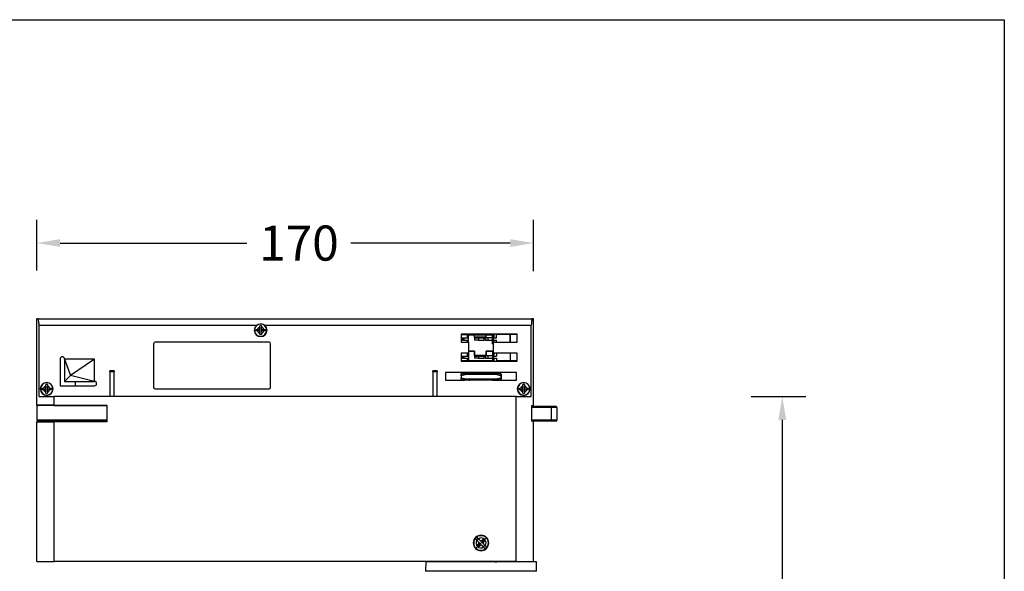
# Model space of a CAD drawing. Units: inches. Extents: x 810 to 2054, y 241 to 816.
# Drawn here: x 1052 to 1389, y 628 to 816 of the extents above; entities that cross this region are included whole.
import ezdxf

# ---------------------------------------------------------------- set-up
doc = ezdxf.new("R2010")
doc.units = ezdxf.units.IN
doc.header["$MEASUREMENT"] = 0
doc.layers.add('1', color=7, linetype='Continuous')
doc.dimstyles.new('GB-12', dxfattribs={"dimtxt": 12, "dimasz": 8, "dimexe": 8, "dimexo": 10, "dimgap": 5, "dimtad": 0, "dimtih": 1, "dimtoh": 1, "dimdec": 0, "dimzin": 0, "dimdsep": 46, "dimtxsty": 'Standard', "dimcen": 2.5, "dimadec": 0, "dimazin": 0, "dimtfac": 1, "dimtdec": 0, "dimtofl": 0, "dimtmove": 0, "dimatfit": 3, "dimfxl": 1, "dimtolj": 1, "dimtzin": 0, "dimarcsym": 0})

# ---------------------------------------------------------------- blocks, each defined once
blk = doc.blocks.new('*D2')
at = {"color": 0, "lineweight": -2}
for p, q in [((1057.49, 730.44), (1057.49, 747.87)), ((1227.49, 730.24), (1227.49, 747.87)), ((1065.49, 739.87), (1129.4, 739.87)), ((1219.49, 739.87), (1164.99, 739.87))]:
    blk.add_line(p, q, dxfattribs=at)
at = {"color": 0}
for points in [[(1065.49, 741.21), (1065.49, 738.54), (1057.49, 739.87)], [(1219.49, 738.54), (1219.49, 741.21), (1227.49, 739.87)]]:
    blk.add_solid(points, dxfattribs=at)
at = {"layer": 'Defpoints', "color": 0}
for p in [(1227.49, 739.87), (1057.49, 720.44), (1227.49, 720.24)]:
    blk.add_point(p, dxfattribs=at)
at = {"color": 0, "insert": (1147.19, 739.87), "char_height": 12, "attachment_point": 5}
blk.add_mtext('\\A1;170', dxfattribs=at)
blk = doc.blocks.new('*D9')
at = {"color": 0, "lineweight": -2}
for p, q in [((1301.88, 687.35), (1320.56, 687.35)), ((1312.56, 679.35), (1312.56, 565.59)), ((1312.56, 456.46), (1312.56, 543.19)), ((1301.88, 448.46), (1320.56, 448.46))]:
    blk.add_line(p, q, dxfattribs=at)
at = {"color": 0}
for points in [[(1313.89, 679.35), (1311.23, 679.35), (1312.56, 687.35)], [(1311.23, 456.46), (1313.89, 456.46), (1312.56, 448.46)]]:
    blk.add_solid(points, dxfattribs=at)
at = {"layer": 'Defpoints', "color": 0}
for p in [(1291.88, 687.35), (1312.56, 687.35), (1291.88, 448.46)]:
    blk.add_point(p, dxfattribs=at)
at = {"color": 0, "insert": (1312.56, 554.39), "char_height": 12, "attachment_point": 5}
blk.add_mtext('Max\\A1;239', dxfattribs=at)

msp = doc.modelspace()

# ---------------------------------------------------------------- linework, layer by layer
at = {"color": 3}
msp.add_line((952.37, 816.31), (1347.69, 816.31), dxfattribs=at)
at = {"color": 7, "linetype": 'Continuous', "lineweight": 25}
for p, q in [((1057.49, 684.45), (1057.49, 713.95)), ((1058.1, 713.95), (1057.49, 713.95)), ((1058.1, 713.95), (1226.89, 713.95)), ((1058.32, 687.35), (1058.32, 711.81)), ((1058.32, 711.81), (1132.77, 711.81)), ((1133.84, 710.3), (1133.84, 711.12)), ((1134.34, 710.3), (1134.34, 711.12)), ((1135.42, 711.81), (1226.67, 711.81)), ((1226.67, 687.35), (1226.67, 711.81)), ((1227.49, 713.95), (1226.89, 713.95)), ((1227.49, 684.25), (1227.49, 713.95)), ((1227.49, 684.45), (1227.49, 713.95)), ((1131.99, 710.05), (1132.59, 710.05)), ((1133.84, 710.3), (1133.02, 710.3)), ((1133.84, 709.8), (1133.02, 709.8)), ((1133.84, 709.8), (1133.84, 710.3)), ((1133.84, 708.98), (1133.84, 709.8)), ((1135.16, 710.3), (1134.34, 710.3)), ((1134.34, 709.8), (1134.34, 710.3)), ((1134.34, 708.98), (1134.34, 709.8)), ((1135.16, 709.8), (1134.34, 709.8)), ((1136.19, 710.05), (1135.59, 710.05)), ((1202.69, 708.65), (1202.69, 705.95)), ((1221.89, 708.65), (1202.69, 708.65)), ((1204.89, 708.47), (1202.69, 708.47)), ((1203, 707.4), (1203, 706.7)), ((1203, 707.4), (1203.02, 707.4)), ((1203.02, 707.4), (1203.02, 706.7)), ((1203.02, 707.4), (1203.41, 707.4)), ((1203.41, 707.4), (1203.41, 706.7)), ((1203.41, 707.4), (1203.66, 707.4)), ((1203.66, 707.4), (1203.66, 706.7)), ((1203.66, 707.4), (1205.15, 707.4)), ((1204.89, 707.4), (1204.89, 708.47)), ((1205.15, 705.95), (1205.15, 708.5)), ((1205.15, 708.5), (1207.26, 708.5)), ((1205.24, 708.65), (1205.24, 708.5)), ((1207.2, 707.4), (1207.2, 706.7)), ((1207.2, 707.4), (1208.65, 707.4)), ((1207.26, 707.4), (1207.26, 708.5)), ((1207.26, 708.5), (1211.26, 708.5)), ((1207.26, 707.7), (1207.26, 708.5)), ((1211.26, 707.7), (1207.26, 707.7)), ((1207.31, 707.7), (1207.31, 707.4)), ((1208.65, 707.4), (1208.65, 706.7)), ((1208.65, 707.4), (1210.45, 707.4)), ((1210.45, 707.4), (1210.45, 706.7)), ((1210.45, 707.4), (1210.97, 707.4)), ((1210.68, 707.53), (1210.58, 707.81)), ((1210.71, 707.49), (1210.63, 707.73)), ((1210.8, 707.46), (1210.73, 707.7)), ((1210.97, 707.4), (1210.97, 706.7)), ((1210.97, 707.4), (1211.18, 707.4)), ((1211.18, 706.7), (1211.18, 707.6)), ((1211.18, 707.6), (1211.98, 707.6)), ((1211.26, 708.5), (1213.45, 708.5)), ((1211.26, 707.6), (1211.26, 708.5)), ((1211.26, 707.7), (1211.26, 708.5)), ((1211.98, 706.7), (1211.98, 707.6)), ((1211.98, 707.6), (1213.45, 707.6)), ((1213.45, 707.6), (1213.45, 708.5)), ((1213.62, 708.5), (1213.45, 708.5)), ((1213.45, 706.7), (1213.45, 707.6)), ((1213.54, 708.65), (1213.54, 708.5)), ((1213.54, 708.5), (1213.61, 708.5)), ((1213.61, 708.5), (1213.61, 708.65)), ((1213.62, 708.5), (1213.62, 708.65)), ((1213.67, 708.65), (1213.67, 706.7)), ((1213.67, 707.7), (1213.67, 708.65)), ((1213.83, 707.7), (1213.67, 707.7)), ((1213.67, 707.7), (1213.67, 707.7)), ((1213.67, 707.4), (1214.81, 707.4)), ((1213.74, 708.65), (1213.74, 708.5)), ((1213.74, 708.5), (1213.83, 708.5)), ((1213.83, 708.5), (1213.83, 707.4)), ((1213.83, 708.5), (1213.83, 708.5)), ((1213.83, 707.4), (1213.83, 708.5)), ((1213.83, 707.7), (1213.83, 708.5)), ((1214.79, 707.4), (1214.79, 708.58)), ((1219.41, 708.58), (1214.79, 708.58)), ((1216.29, 708.65), (1216.29, 708.58)), ((1217.49, 708.65), (1217.49, 708.58)), ((1219.49, 708.58), (1219.41, 708.58)), ((1219.49, 708.58), (1219.49, 705.95)), ((1221.89, 708.58), (1219.49, 708.58)), ((1221.49, 708.58), (1221.49, 708.65)), ((1221.89, 705.95), (1221.89, 708.65)), ((1097.49, 705.45), (1097.49, 690.45)), ((1136.99, 705.95), (1097.99, 705.95)), ((1137.49, 690.45), (1137.49, 705.45)), ((1202.69, 705.95), (1205.19, 705.95)), ((1203.02, 706.7), (1203, 706.7)), ((1203.02, 706.7), (1203.41, 706.7)), ((1203.66, 706.7), (1203.41, 706.7)), ((1203.66, 706.7), (1205.15, 706.7)), ((1204.89, 705.95), (1204.89, 706.7)), ((1205.19, 705.95), (1205.19, 702.2)), ((1208.65, 706.7), (1207.2, 706.7)), ((1208.65, 706.7), (1210.45, 706.7)), ((1210.97, 706.7), (1210.45, 706.7)), ((1210.97, 706.7), (1211.16, 706.7)), ((1211.04, 706.7), (1211.26, 706.7)), ((1211.18, 706.7), (1211.98, 706.7)), ((1211.98, 706.7), (1213.45, 706.7)), ((1213.45, 705.35), (1213.45, 706.7)), ((1213.45, 705.35), (1213.79, 705.35)), ((1213.77, 706.7), (1213.67, 706.7)), ((1213.77, 706.7), (1214.81, 706.7)), ((1213.79, 705.95), (1221.89, 705.95)), ((1213.79, 702.2), (1213.79, 705.95)), ((1213.83, 705.95), (1213.83, 706.7)), ((1214.79, 705.95), (1214.79, 706.7)), ((1205.19, 702.2), (1202.69, 702.2)), ((1202.69, 702.2), (1202.69, 699.5)), ((1203, 701.15), (1203, 700.45)), ((1203, 701.15), (1203.02, 701.15)), ((1203.02, 701.15), (1203.02, 700.45)), ((1203.02, 701.15), (1203.41, 701.15)), ((1203.41, 701.15), (1203.41, 700.45)), ((1203.41, 701.15), (1203.66, 701.15)), ((1203.66, 701.15), (1203.66, 700.45)), ((1203.66, 701.15), (1205.15, 701.15)), ((1204.89, 701.15), (1204.89, 702.2)), ((1207.26, 702.85), (1205.15, 702.85)), ((1205.15, 702.2), (1205.15, 699.55)), ((1205.19, 702.85), (1207.26, 702.85)), ((1207.2, 701.15), (1207.2, 700.45)), ((1207.2, 701.15), (1208.65, 701.15)), ((1207.26, 702.85), (1207.26, 701.15)), ((1207.26, 701.45), (1207.26, 702.85)), ((1211.26, 701.45), (1207.26, 701.45)), ((1207.31, 701.45), (1207.31, 701.15)), ((1208.04, 701.5), (1207.95, 701.25)), ((1208.65, 701.15), (1208.65, 700.45)), ((1208.65, 701.15), (1210.45, 701.15)), ((1210.45, 701.15), (1210.45, 700.45)), ((1210.45, 701.15), (1210.97, 701.15)), ((1210.68, 701.28), (1210.58, 701.56)), ((1210.8, 701.21), (1210.73, 701.45)), ((1210.97, 701.15), (1210.97, 700.45)), ((1210.97, 701.15), (1211.18, 701.15)), ((1211.18, 700.45), (1211.18, 701.35)), ((1211.18, 701.35), (1211.98, 701.35)), ((1213.45, 702.85), (1211.26, 702.85)), ((1211.26, 702.85), (1211.26, 701.35)), ((1211.26, 702.85), (1213.79, 702.85)), ((1211.26, 701.45), (1211.26, 702.85)), ((1211.98, 700.45), (1211.98, 701.35)), ((1211.98, 701.35), (1213.45, 701.35)), ((1213.45, 702.85), (1213.45, 701.35)), ((1213.45, 701.35), (1213.45, 700.45)), ((1213.67, 702.85), (1213.67, 700.45)), ((1213.67, 701.45), (1213.67, 702.85)), ((1213.83, 701.45), (1213.67, 701.45)), ((1213.67, 701.45), (1213.67, 701.45)), ((1213.67, 701.15), (1214.81, 701.15)), ((1221.89, 702.2), (1213.79, 702.2)), ((1213.83, 702.2), (1213.83, 701.15)), ((1213.83, 702.2), (1213.83, 701.15)), ((1213.83, 701.45), (1213.83, 702.2)), ((1214.79, 702.2), (1214.79, 701.15)), ((1219.49, 702.2), (1219.49, 699.68)), ((1221.89, 699.5), (1221.89, 702.2)), ((1065.49, 700.2), (1065.49, 691.05)), ((1066.99, 700.2), (1066.99, 692.55)), ((1066.99, 700.2), (1068.99, 694.55)), ((1077.24, 700.2), (1066.99, 700.2)), ((1077.24, 700.2), (1068.99, 694.55)), ((1077.24, 692.55), (1077.24, 700.2)), ((1204.89, 699.53), (1202.69, 699.53)), ((1202.69, 699.5), (1221.89, 699.5)), ((1203.02, 700.45), (1203, 700.45)), ((1203.02, 700.45), (1203.41, 700.45)), ((1203.66, 700.45), (1203.41, 700.45)), ((1203.66, 700.45), (1205.15, 700.45)), ((1204.89, 699.53), (1204.89, 700.45)), ((1213.45, 699.55), (1205.15, 699.55)), ((1208.65, 700.45), (1207.2, 700.45)), ((1208.65, 700.45), (1210.45, 700.45)), ((1210.97, 700.45), (1210.45, 700.45)), ((1210.97, 700.45), (1211.16, 700.45)), ((1211.18, 700.45), (1211.98, 700.45)), ((1211.98, 700.45), (1213.45, 700.45)), ((1213.45, 700.45), (1213.45, 699.55)), ((1213.45, 699.55), (1213.54, 699.55)), ((1213.54, 699.55), (1213.54, 699.5)), ((1213.77, 700.45), (1213.67, 700.45)), ((1213.74, 699.55), (1213.83, 699.55)), ((1213.74, 699.55), (1213.74, 699.5)), ((1213.77, 700.45), (1214.81, 700.45)), ((1213.83, 700.45), (1213.83, 699.55)), ((1214.79, 700.45), (1214.79, 699.68)), ((1214.79, 699.68), (1219.41, 699.68)), ((1216.29, 699.68), (1216.29, 699.5)), ((1217.49, 699.68), (1217.49, 699.5)), ((1219.41, 699.68), (1219.49, 699.68)), ((1219.49, 699.68), (1221.89, 699.68)), ((1221.49, 699.5), (1221.49, 699.68)), ((1066.99, 692.55), (1068.99, 694.55)), ((1077.24, 692.55), (1068.99, 694.55)), ((1083.99, 696.15), (1082.49, 696.15)), ((1082.49, 695.8), (1082.49, 696.15)), ((1083.99, 695.8), (1082.49, 695.8)), ((1082.49, 695.8), (1082.49, 687.35)), ((1083.99, 696.15), (1083.99, 695.8)), ((1083.99, 687.35), (1083.99, 695.8)), ((1194.49, 696.15), (1192.99, 696.15)), ((1192.99, 695.8), (1192.99, 696.15)), ((1194.49, 695.8), (1192.99, 695.8)), ((1192.99, 695.8), (1192.99, 687.35)), ((1194.49, 696.15), (1194.49, 695.8)), ((1194.49, 687.35), (1194.49, 695.8)), ((1221.59, 695.55), (1197.39, 695.55)), ((1197.39, 695.55), (1197.39, 692.95)), ((1202.64, 694.5), (1202.64, 694.85)), ((1202.64, 694.5), (1202.64, 693.81)), ((1204.45, 694.85), (1202.73, 694.5)), ((1202.73, 694.5), (1202.73, 693.81)), ((1204.48, 695.04), (1202.79, 694.69)), ((1202.79, 694.69), (1202.79, 695.04)), ((1203.09, 695.34), (1205.54, 695.34)), ((1203.14, 695.35), (1205.6, 695.35)), ((1214.53, 694.85), (1204.45, 694.85)), ((1204.69, 695.55), (1204.69, 695.35)), ((1204.89, 695.55), (1204.89, 695.35)), ((1213.39, 695.35), (1215.84, 695.35)), ((1213.44, 695.34), (1215.9, 695.34)), ((1214.09, 695.55), (1214.09, 695.35)), ((1214.29, 695.55), (1214.29, 695.35)), ((1216.2, 694.69), (1214.5, 695.04)), ((1216.26, 694.5), (1214.53, 694.85)), ((1216.2, 695.04), (1216.2, 694.69)), ((1216.26, 694.5), (1216.26, 693.81)), ((1216.34, 694.85), (1216.34, 694.5)), ((1216.34, 694.5), (1216.34, 693.81)), ((1221.59, 692.95), (1221.59, 695.55)), ((1060.64, 690.2), (1060.64, 691.02)), ((1061.14, 690.2), (1061.14, 691.02)), ((1065.49, 691.05), (1077.24, 691.05)), ((1066.99, 692.55), (1077.24, 692.55)), ((1070.64, 692.55), (1070.64, 691.05)), ((1197.39, 692.95), (1203.89, 692.95)), ((1202.64, 693.45), (1202.64, 693.81)), ((1202.73, 693.81), (1204.45, 693.45)), ((1202.79, 693.26), (1202.79, 693.62)), ((1202.79, 693.62), (1204.48, 693.26)), ((1205.54, 692.96), (1203.09, 692.96)), ((1205.6, 692.95), (1203.89, 692.95)), ((1204.45, 693.45), (1214.53, 693.45)), ((1213.39, 692.95), (1205.6, 692.95)), ((1215.1, 692.95), (1213.39, 692.95)), ((1213.39, 692.95), (1221.59, 692.95)), ((1215.9, 692.96), (1213.44, 692.96)), ((1214.5, 693.26), (1216.2, 693.62)), ((1214.53, 693.45), (1216.26, 693.81)), ((1216.2, 693.62), (1216.2, 693.26)), ((1216.34, 693.81), (1216.34, 693.45)), ((1223.84, 690.2), (1223.84, 691.02)), ((1224.34, 690.2), (1224.34, 691.02)), ((1058.32, 687.35), (1063.49, 687.35)), ((1058.79, 689.95), (1059.39, 689.95)), ((1060.64, 690.2), (1059.82, 690.2)), ((1060.64, 689.7), (1059.82, 689.7)), ((1060.64, 689.7), (1060.64, 690.2)), ((1060.64, 688.88), (1060.64, 689.7)), ((1061.96, 690.2), (1061.14, 690.2)), ((1061.14, 689.7), (1061.14, 690.2)), ((1061.96, 689.7), (1061.14, 689.7)), ((1061.14, 688.88), (1061.14, 689.7)), ((1062.99, 689.95), (1062.39, 689.95)), ((1063.49, 684.45), (1063.49, 687.35)), ((1221.49, 687.35), (1063.49, 687.35)), ((1097.99, 689.95), (1136.99, 689.95)), ((1221.49, 630.95), (1221.49, 687.35)), ((1221.49, 687.35), (1226.67, 687.35)), ((1221.99, 689.95), (1222.59, 689.95)), ((1223.84, 690.2), (1223.02, 690.2)), ((1223.84, 689.7), (1223.02, 689.7)), ((1223.84, 689.7), (1223.84, 690.2)), ((1223.84, 688.88), (1223.84, 689.7)), ((1225.16, 690.2), (1224.34, 690.2)), ((1224.34, 689.7), (1224.34, 690.2)), ((1224.34, 688.88), (1224.34, 689.7)), ((1225.16, 689.7), (1224.34, 689.7)), ((1226.19, 689.95), (1225.59, 689.95)), ((1063.49, 684.45), (1057.49, 684.45)), ((1057.49, 684.25), (1057.49, 679.25)), ((1057.49, 684.25), (1057.99, 684.25)), ((1063.59, 684.25), (1057.99, 684.25)), ((1063.49, 684.45), (1081.49, 684.45)), ((1063.59, 684.25), (1072.82, 684.25)), ((1072.88, 684.25), (1078.17, 684.25)), ((1078.17, 684.25), (1081.49, 684.25)), ((1081.49, 684.45), (1081.49, 678.75)), ((1226.89, 684.25), (1227.49, 684.25)), ((1226.89, 678.95), (1226.89, 684.25)), ((1233.46, 683.95), (1226.89, 683.95)), ((1233.46, 683.65), (1233.46, 683.95)), ((1235.16, 683.95), (1233.46, 683.95)), ((1235.46, 683.65), (1233.46, 683.65)), ((1233.46, 683.65), (1233.46, 679.25)), ((1235.46, 683.65), (1235.46, 679.25)), ((1081.49, 679.25), (1057.49, 679.25)), ((1057.49, 678.75), (1063.49, 678.75)), ((1057.49, 630.95), (1057.49, 678.75)), ((1057.69, 678.95), (1063.59, 678.95)), ((1060.86, 678.95), (1060.98, 679.25)), ((1081.49, 678.75), (1063.49, 678.75)), ((1063.49, 630.95), (1063.49, 678.75)), ((1081.49, 678.95), (1063.59, 678.95)), ((1066.33, 678.95), (1066.2, 679.25)), ((1073.94, 679.25), (1073.94, 678.95)), ((1074.45, 678.95), (1074.45, 679.25)), ((1076.53, 678.95), (1076.53, 679.25)), ((1077.04, 678.95), (1077.04, 679.25)), ((1226.89, 678.95), (1226.95, 678.95)), ((1233.46, 678.95), (1226.95, 678.95)), ((1227.49, 630.95), (1227.49, 678.95)), ((1227.49, 630.95), (1227.49, 678.75)), ((1233.46, 678.95), (1233.46, 679.25)), ((1235.46, 679.25), (1233.46, 679.25)), ((1235.16, 678.95), (1233.46, 678.95)), ((1208.14, 638.07), (1207.53, 638.68)), ((1208.67, 638.6), (1208.06, 639.21)), ((1208.14, 638.07), (1208.08, 638.11)), ((1208.08, 638.11), (1208.61, 637.58)), ((1208.18, 638.04), (1208.08, 638.11)), ((1208.77, 637.46), (1208.18, 638.04)), ((1208.2, 636.44), (1208.77, 636.98)), ((1208.41, 636.17), (1209.49, 637.25)), ((1208.77, 636.98), (1208.58, 636.9)), ((1208.77, 637.46), (1208.61, 637.58)), ((1208.7, 638.57), (1209.28, 637.97)), ((1209.28, 637.97), (1209.17, 638.13)), ((1210.58, 638.34), (1209.49, 637.25)), ((1209.77, 637.98), (1210.31, 638.55)), ((1209.77, 637.98), (1209.84, 638.16)), ((1210.21, 637.04), (1210.37, 636.93)), ((1210.21, 637.04), (1210.81, 636.46)), ((1210.79, 638.07), (1210.22, 637.53)), ((1210.22, 637.53), (1210.4, 637.6)), ((1210.31, 638.55), (1210.37, 638.68)), ((1210.58, 638.34), (1210.31, 638.55)), ((1210.91, 636.39), (1210.37, 636.93)), ((1210.79, 638.07), (1210.58, 638.34)), ((1210.79, 638.07), (1210.92, 638.13)), ((1208.2, 636.44), (1208.07, 636.38)), ((1208.2, 636.44), (1208.41, 636.17)), ((1208.41, 636.17), (1208.68, 635.96)), ((1208.68, 635.96), (1208.62, 635.83)), ((1209.22, 636.53), (1208.68, 635.96)), ((1209.22, 636.53), (1209.14, 636.34)), ((1209.7, 636.53), (1209.82, 636.37)), ((1210.28, 635.94), (1209.7, 636.53)), ((1210.92, 635.29), (1210.31, 635.9)), ((1210.81, 636.46), (1210.91, 636.39)), ((1211.45, 635.82), (1210.84, 636.43)), ((1210.84, 636.43), (1210.91, 636.39)), ((1057.49, 630.95), (1063.49, 630.95)), ((1221.49, 630.95), (1063.49, 630.95)), ((1190.55, 630.75), (1190.5, 627.56)), ((1228.43, 630.75), (1190.55, 630.75)), ((1201.09, 630.95), (1201.09, 630.75)), ((1209.49, 630.95), (1211.04, 630.75)), ((1217.89, 630.95), (1217.89, 630.75)), ((1221.49, 630.95), (1227.49, 630.95)), ((1228.49, 627.56), (1228.43, 630.75))]:
    msp.add_line(p, q, dxfattribs=at)
at = {"color": 8, "linetype": 'Continuous', "lineweight": 25}
for p, q in [((1219.41, 705.95), (1219.41, 708.58)), ((1219.41, 702.2), (1219.41, 699.68)), ((1233.46, 683.65), (1226.89, 683.65)), ((1233.46, 679.25), (1226.89, 679.25)), ((1210.71, 638.47), (1211.26, 639.02)), ((1208.28, 636.04), (1207.73, 635.48)), ((1228.49, 627.56), (1190.5, 627.56))]:
    msp.add_line(p, q, dxfattribs=at)
at = {"color": 3}
msp.add_lwpolyline([(809.88, 816.31), (1388.51, 816.31), (1388.51, 349.93), (809.59, 349.93)], close=True, dxfattribs=at)
at = {"color": 7, "linetype": 'Continuous', "lineweight": 25, "flags": 128}
for points in [[(1202.64, 694.5), (1202.64, 694.5), (1202.65, 694.5), (1202.66, 694.5), (1202.67, 694.5), (1202.68, 694.5), (1202.69, 694.5), (1202.71, 694.5), (1202.73, 694.5)], [(1205.6, 695.35), (1206.55, 695.35), (1207.52, 695.35), (1208.5, 695.35), (1209.49, 695.35), (1210.49, 695.35), (1211.47, 695.35), (1212.44, 695.35), (1213.39, 695.35)], [(1216.34, 693.81), (1216.34, 693.81), (1216.34, 693.81), (1216.33, 693.81), (1216.32, 693.81), (1216.31, 693.81), (1216.3, 693.81), (1216.28, 693.81), (1216.26, 693.81)]]:
    msp.add_lwpolyline(points, dxfattribs=at)
at = {"color": 7, "linetype": 'Continuous', "lineweight": 25}
for centre, radius, start, end in [((1134.09, 710.05), 2.2, 127.0651, 180), ((1134.09, 710.05), 2.1, 360, 180), ((1134.09, 710.05), 1.1, 103.1366, 166.8634), ((1134.09, 710.05), 1.5, 80.4059, 99.5941), ((1134.09, 710.05), 1.1, 13.1366, 76.8634), ((1134.09, 710.05), 2.2, 360, 52.9349), ((1134.09, 710.05), 2.2, 180, 360), ((1134.09, 710.05), 2.1, 180, 360), ((1134.09, 710.05), 1.5, 170.4059, 180), ((1134.09, 710.05), 1.5, 180, 189.5941), ((1134.09, 710.05), 1.1, 193.1366, 256.8634), ((1134.09, 710.05), 1.5, 260.4059, 279.5941), ((1134.09, 710.05), 1.1, 283.1366, 346.8634), ((1134.09, 710.05), 1.5, 360, 9.5941), ((1134.09, 710.05), 1.5, 350.4059, 360), ((1097.99, 705.45), 0.5, 90, 180), ((1136.99, 705.45), 0.5, 0, 90), ((1066.24, 700.2), 0.75, 360, 180), ((1202.84, 694.85), 0.198, 106.1681, 179.7846), ((1202.84, 694.5), 0.198, 106.1675, 179.7835), ((1203.14, 695.19), 0.16, 90.0569, 110.9518), ((1205.6, 695.19), 0.16, 90.0569, 110.9518), ((1213.38, 695.19), 0.16, 69.0482, 89.9431), ((1215.84, 695.19), 0.16, 69.0482, 89.9431), ((1216.15, 694.85), 0.198, 0.2154, 73.8319), ((1216.15, 694.5), 0.198, 0.2154, 73.8319), ((1216.29, 761.64), 67.15, 269.9767, 270.0474), ((1060.89, 689.95), 2.2, 0, 180), ((1060.89, 689.95), 2.1, 360, 180), ((1060.89, 689.95), 1.1, 103.1366, 166.8634), ((1060.89, 689.95), 1.5, 80.4059, 99.5941), ((1060.89, 689.95), 1.1, 13.1366, 76.8634), ((1077.24, 691.8), 0.75, 270, 90), ((1202.84, 693.81), 0.198, 180.2154, 253.8319), ((1202.7, 627.93), 65.88, 89.9763, 90.0483), ((1202.84, 693.45), 0.198, 180.2154, 253.8319), ((1203.14, 693.11), 0.16, 249.0482, 269.9431), ((1205.6, 693.11), 0.16, 249.0482, 269.9431), ((1213.38, 693.11), 0.16, 270.0569, 290.9518), ((1215.84, 693.11), 0.16, 270.0569, 290.9518), ((1216.15, 693.81), 0.198, 286.1675, 359.7835), ((1216.15, 693.45), 0.198, 286.1681, 359.7846), ((1216.14, 693.81), 0.2, 315, 0), ((1224.09, 689.95), 2.2, 0, 180), ((1224.09, 689.95), 2.1, 0, 180), ((1224.09, 689.95), 1.1, 103.1366, 166.8634), ((1224.09, 689.95), 1.5, 80.4059, 99.5941), ((1224.09, 689.95), 1.1, 13.1366, 76.8634), ((1060.89, 689.95), 2.2, 180, 0), ((1060.89, 689.95), 2.1, 180, 360), ((1060.89, 689.95), 1.5, 170.4059, 180), ((1060.89, 689.95), 1.5, 180, 189.5941), ((1060.89, 689.95), 1.1, 193.1366, 256.8634), ((1060.89, 689.95), 1.5, 260.4059, 279.5941), ((1060.89, 689.95), 1.1, 283.1366, 346.8634), ((1060.89, 689.95), 1.5, 360, 9.5941), ((1060.89, 689.95), 1.5, 350.4059, 360), ((1097.99, 690.45), 0.5, 180, 270), ((1136.99, 690.45), 0.5, 270, 360), ((1224.09, 689.95), 2.2, 180, 0), ((1224.09, 689.95), 2.1, 180, 0), ((1224.09, 689.95), 1.5, 170.4059, 180), ((1224.09, 689.95), 1.5, 180, 189.5941), ((1224.09, 689.95), 1.1, 193.1366, 256.8634), ((1224.09, 689.95), 1.5, 260.4059, 279.5941), ((1224.09, 689.95), 1.1, 283.1366, 346.8634), ((1224.09, 689.95), 1.5, 0, 9.5941), ((1224.09, 689.95), 1.5, 350.4059, 0), ((1057.69, 684.45), 0.2, 180, 270), ((1235.16, 683.65), 0.3, 0, 90), ((1057.69, 678.75), 0.2, 90, 180), ((1235.16, 679.25), 0.3, 270, 360), ((1209.49, 637.25), 2.65, 360, 180), ((1209.49, 637.25), 2.65, 180, 360), ((1209.49, 637.25), 2.5, 45, 225), ((1209.49, 637.25), 2.42, 126.1004, 143.8996), ((1209.49, 637.25), 1.72, 148.307, 225), ((1354.59, 782.4), 205.64, 224.5432, 224.7749), ((1303.07, 543.63), 132.77, 135.3699, 135.6865), ((1209.49, 637.25), 1.72, 45, 121.693), ((1064.34, 492.15), 205.64, 45.2251, 45.4568), ((1303.12, 543.68), 132.77, 134.3135, 134.6301), ((1064.39, 492.1), 205.64, 44.5432, 44.7749), ((1115.92, 730.88), 132.77, 315.3699, 315.6865), ((1209.49, 637.25), 1.72, 328.307, 45), ((1209.49, 637.25), 2.5, 315, 45), ((1209.49, 637.25), 2.5, 225, 315), ((1209.49, 637.25), 1.72, 225, 301.693), ((1115.87, 730.83), 132.77, 314.3135, 314.6301), ((1354.64, 782.35), 205.64, 225.2251, 225.4568), ((1209.49, 637.25), 2.42, 306.1004, 323.8996)]:
    msp.add_arc(centre, radius, start, end, dxfattribs=at)
for points, knots in [([(1058.32, 711.81), (1058.28, 712.21), (1058.2, 712.92), (1058.13, 713.64), (1058.1, 713.95)], [0, 0, 0, 0, 0.559999, 1, 1, 1, 1]), ([(1132.77, 711.81), (1133.01, 711.95), (1133.45, 712.23), (1134.21, 712.28), (1134.88, 712.16), (1135.23, 711.93), (1135.42, 711.81)], [0, 0, 0, 0, 0.294915, 0.55459, 0.762628, 1, 1, 1, 1]), ([(1133.84, 711.12), (1133.84, 711.19), (1133.84, 711.33), (1133.84, 711.47), (1133.84, 711.53)], [0, 0, 0, 0, 0.5000182, 1, 1, 1, 1]), ([(1134.34, 711.53), (1134.34, 711.47), (1134.34, 711.33), (1134.34, 711.19), (1134.34, 711.12)], [0, 0, 0, 0, 0.499982, 1, 1, 1, 1]), ([(1226.89, 713.95), (1226.85, 713.55), (1226.78, 712.84), (1226.7, 712.12), (1226.67, 711.81)], [0, 0, 0, 0, 0.559999, 1, 1, 1, 1]), ([(1132.61, 710.3), (1132.68, 710.3), (1132.81, 710.3), (1132.95, 710.3), (1133.02, 710.3)], [0, 0, 0, 0, 0.499982, 1, 1, 1, 1]), ([(1133.02, 709.8), (1132.95, 709.8), (1132.81, 709.8), (1132.68, 709.8), (1132.61, 709.8)], [0, 0, 0, 0, 0.5000182, 1, 1, 1, 1]), ([(1133.84, 708.57), (1133.84, 708.64), (1133.84, 708.77), (1133.84, 708.91), (1133.84, 708.98)], [0, 0, 0, 0, 0.499982, 1, 1, 1, 1]), ([(1134.34, 708.98), (1134.34, 708.91), (1134.34, 708.77), (1134.34, 708.64), (1134.34, 708.57)], [0, 0, 0, 0, 0.500018, 1, 1, 1, 1]), ([(1135.16, 710.3), (1135.23, 710.3), (1135.37, 710.3), (1135.51, 710.3), (1135.57, 710.3)], [0, 0, 0, 0, 0.500018, 1, 1, 1, 1]), ([(1135.57, 709.8), (1135.51, 709.8), (1135.37, 709.8), (1135.23, 709.8), (1135.16, 709.8)], [0, 0, 0, 0, 0.499982, 1, 1, 1, 1]), ([(1208.04, 707.76), (1208, 707.68), (1207.95, 707.56), (1207.94, 707.44), (1207.94, 707.4)], [0, 0, 0, 0, 0.729975, 1, 1, 1, 1]), ([(1208.41, 707.81), (1208.38, 707.77), (1208.3, 707.66), (1208.25, 707.52), (1208.24, 707.41), (1208.24, 707.4)], [0, 0, 0, 0, 0.3176099, 0.9198482, 1, 1, 1, 1]), ([(1208.45, 707.7), (1208.42, 707.67), (1208.36, 707.58), (1208.35, 707.47), (1208.34, 707.4)], [0, 0, 0, 0, 0.358415, 1, 1, 1, 1]), ([(1208.49, 707.7), (1208.47, 707.68), (1208.42, 707.59), (1208.4, 707.48), (1208.38, 707.4)], [0, 0, 0, 0, 0.2839863, 1, 1, 1, 1]), ([(1209.83, 708.5), (1209.83, 708.51), (1209.72, 708.56), (1209.48, 708.6), (1209.14, 708.6), (1208.91, 708.56), (1208.8, 708.5), (1208.8, 708.5)], [0, 0, 0, 0, 0.017097, 0.342357, 0.667514, 0.992728, 1, 1, 1, 1]), ([(1210.39, 707.45), (1210.37, 707.54), (1210.35, 707.63), (1210.3, 707.7), (1210.3, 707.7)], [0, 0, 0, 0, 0.997271, 1, 1, 1, 1]), ([(1208.41, 701.56), (1208.38, 701.52), (1208.3, 701.41), (1208.25, 701.27), (1208.24, 701.16), (1208.24, 701.15)], [0, 0, 0, 0, 0.31761, 0.919848, 1, 1, 1, 1]), ([(1208.45, 701.45), (1208.42, 701.42), (1208.36, 701.33), (1208.35, 701.22), (1208.34, 701.15)], [0, 0, 0, 0, 0.3584153, 1, 1, 1, 1]), ([(1208.49, 701.45), (1208.47, 701.43), (1208.42, 701.34), (1208.4, 701.23), (1208.38, 701.15)], [0, 0, 0, 0, 0.283986, 1, 1, 1, 1]), ([(1210.39, 701.2), (1210.37, 701.29), (1210.35, 701.38), (1210.3, 701.45), (1210.3, 701.45)], [0, 0, 0, 0, 0.997271, 1, 1, 1, 1]), ([(1202.64, 694.85), (1202.65, 694.93), (1202.66, 695.05), (1202.77, 695.2), (1202.88, 695.28), (1202.94, 695.31), (1202.98, 695.33), (1203.01, 695.33), (1203.03, 695.34), (1203.07, 695.35), (1203.11, 695.35), (1203.13, 695.35), (1203.14, 695.35)], [0, 0, 0, 0, 0.50048, 0.750326, 0.843741, 0.874947, 0.890581, 0.906209, 0.921841, 0.937482, 0.968714, 1, 1, 1, 1]), ([(1202.73, 694.5), (1202.72, 694.52), (1202.72, 694.56), (1202.73, 694.62), (1202.75, 694.66), (1202.78, 694.68), (1202.79, 694.69)], [0, 0, 0, 0, 0.25, 0.5, 0.75, 1, 1, 1, 1]), ([(1202.79, 695.04), (1202.79, 695.09), (1202.8, 695.15), (1202.86, 695.24), (1202.91, 695.29), (1202.96, 695.31), (1202.97, 695.32), (1202.99, 695.33), (1203, 695.33), (1203.01, 695.33), (1203.03, 695.34), (1203.04, 695.34), (1203.07, 695.34), (1203.08, 695.34), (1203.09, 695.34)], [0, 0, 0, 0, 0.500359, 0.75045, 0.875065, 0.890695, 0.90629, 0.914099, 0.921901, 0.929705, 0.937517, 0.953116, 0.968746, 1, 1, 1, 1]), ([(1204.45, 694.85), (1204.45, 694.87), (1204.44, 694.92), (1204.45, 694.97), (1204.46, 695.02), (1204.48, 695.03), (1204.48, 695.04)], [0, 0, 0, 0, 0.243161, 0.5, 0.756838, 1, 1, 1, 1]), ([(1205.54, 695.34), (1205.55, 695.34), (1205.56, 695.34), (1205.56, 695.34), (1205.56, 695.34), (1205.55, 695.33), (1205.54, 695.32), (1205.5, 695.31), (1205.34, 695.25), (1204.98, 695.16), (1204.67, 695.09), (1204.48, 695.04)], [0, 0, 0, 0, 0.031257, 0.046909, 0.062549, 0.078182, 0.093825, 0.125032, 0.187495, 0.499398, 1, 1, 1, 1]), ([(1205.6, 695.35), (1205.61, 695.35), (1205.61, 695.35), (1205.6, 695.34), (1205.57, 695.32), (1205.51, 695.29), (1205.42, 695.25), (1205.35, 695.22), (1205.31, 695.2)], [0, 0, 0, 0, 0.181055, 0.271962, 0.362876, 0.544034, 0.725879, 1, 1, 1, 1]), ([(1213.68, 695.2), (1213.64, 695.22), (1213.57, 695.25), (1213.48, 695.29), (1213.42, 695.32), (1213.39, 695.34), (1213.37, 695.35), (1213.38, 695.35), (1213.39, 695.35)], [0, 0, 0, 0, 0.27415, 0.455975, 0.637127, 0.728039, 0.818945, 1, 1, 1, 1]), ([(1214.5, 695.04), (1214.31, 695.09), (1214.03, 695.15), (1213.7, 695.24), (1213.55, 695.29), (1213.49, 695.31), (1213.45, 695.32), (1213.43, 695.33), (1213.43, 695.34), (1213.42, 695.34), (1213.43, 695.34), (1213.44, 695.34), (1213.44, 695.34)], [0, 0, 0, 0, 0.5001575, 0.7501114, 0.8126756, 0.875078, 0.9062584, 0.921887, 0.9375063, 0.9531316, 0.968769, 1, 1, 1, 1]), ([(1214.53, 694.85), (1214.54, 694.87), (1214.54, 694.92), (1214.54, 694.97), (1214.53, 695.02), (1214.51, 695.03), (1214.5, 695.04)], [0, 0, 0, 0, 0.243161, 0.5, 0.756839, 1, 1, 1, 1]), ([(1215.84, 695.35), (1215.86, 695.35), (1215.88, 695.35), (1215.92, 695.35), (1215.95, 695.34), (1215.98, 695.33), (1216.01, 695.33), (1216.04, 695.31), (1216.08, 695.29), (1216.12, 695.27), (1216.22, 695.19), (1216.32, 695.05), (1216.33, 694.93), (1216.34, 694.85)], [0, 0, 0, 0, 0.031273, 0.062494, 0.078134, 0.093772, 0.10941, 0.125049, 0.156248, 0.187512, 0.250017, 0.499749, 1, 1, 1, 1]), ([(1215.9, 695.34), (1215.91, 695.34), (1215.92, 695.34), (1215.94, 695.34), (1215.96, 695.34), (1215.97, 695.33), (1215.99, 695.33), (1216, 695.33), (1216.01, 695.32), (1216.03, 695.31), (1216.08, 695.29), (1216.13, 695.24), (1216.19, 695.15), (1216.2, 695.09), (1216.2, 695.04)], [0, 0, 0, 0, 0.031252, 0.046882, 0.062487, 0.07031, 0.078134, 0.085956, 0.093778, 0.109383, 0.125014, 0.249619, 0.499687, 1, 1, 1, 1]), ([(1216.2, 694.69), (1216.21, 694.68), (1216.23, 694.66), (1216.25, 694.62), (1216.26, 694.56), (1216.26, 694.52), (1216.26, 694.5)], [0, 0, 0, 0, 0.25, 0.5, 0.75, 1, 1, 1, 1]), ([(1060.64, 691.02), (1060.64, 691.09), (1060.64, 691.23), (1060.64, 691.37), (1060.64, 691.43)], [0, 0, 0, 0, 0.500018, 1, 1, 1, 1]), ([(1061.14, 691.43), (1061.14, 691.37), (1061.14, 691.23), (1061.14, 691.09), (1061.14, 691.02)], [0, 0, 0, 0, 0.4999818, 1, 1, 1, 1]), ([(1203.14, 692.95), (1203.13, 692.95), (1203.11, 692.95), (1203.07, 692.96), (1203.03, 692.96), (1203.01, 692.97), (1202.98, 692.98), (1202.94, 692.99), (1202.91, 693.01), (1202.86, 693.04), (1202.77, 693.11), (1202.66, 693.26), (1202.65, 693.38), (1202.64, 693.45)], [0, 0, 0, 0, 0.031272, 0.062493, 0.078134, 0.093771, 0.109409, 0.125048, 0.156247, 0.187511, 0.250016, 0.499749, 1, 1, 1, 1]), ([(1202.79, 693.62), (1202.78, 693.63), (1202.75, 693.64), (1202.73, 693.69), (1202.72, 693.74), (1202.72, 693.79), (1202.73, 693.81)], [0, 0, 0, 0, 0.25, 0.5, 0.75, 1, 1, 1, 1]), ([(1203.09, 692.96), (1203.08, 692.96), (1203.07, 692.96), (1203.04, 692.97), (1203.03, 692.97), (1203.01, 692.97), (1203, 692.98), (1202.99, 692.98), (1202.97, 692.99), (1202.96, 692.99), (1202.91, 693.02), (1202.86, 693.06), (1202.8, 693.16), (1202.79, 693.22), (1202.79, 693.26)], [0, 0, 0, 0, 0.0312518, 0.0468822, 0.0624865, 0.0703092, 0.0781327, 0.0859553, 0.0937776, 0.1093823, 0.1250127, 0.2496184, 0.4996868, 1, 1, 1, 1]), ([(1204.45, 693.45), (1204.45, 693.43), (1204.44, 693.39), (1204.45, 693.33), (1204.46, 693.29), (1204.48, 693.27), (1204.48, 693.26)], [0, 0, 0, 0, 0.243161, 0.5, 0.756839, 1, 1, 1, 1]), ([(1204.48, 693.26), (1204.67, 693.22), (1204.96, 693.15), (1205.28, 693.06), (1205.43, 693.02), (1205.5, 693), (1205.54, 692.98), (1205.55, 692.98), (1205.56, 692.97), (1205.56, 692.97), (1205.56, 692.96), (1205.55, 692.96), (1205.54, 692.96)], [0, 0, 0, 0, 0.500166, 0.750126, 0.812692, 0.875097, 0.906272, 0.921895, 0.937508, 0.953131, 0.968768, 1, 1, 1, 1]), ([(1205.31, 693.11), (1205.35, 693.09), (1205.42, 693.06), (1205.51, 693.02), (1205.57, 692.99), (1205.6, 692.97), (1205.61, 692.96), (1205.61, 692.95), (1205.6, 692.95)], [0, 0, 0, 0, 0.274142, 0.455985, 0.637132, 0.728034, 0.818935, 1, 1, 1, 1]), ([(1213.39, 692.95), (1213.38, 692.95), (1213.37, 692.96), (1213.39, 692.97), (1213.42, 692.99), (1213.48, 693.02), (1213.57, 693.06), (1213.64, 693.09), (1213.68, 693.11)], [0, 0, 0, 0, 0.181066, 0.271968, 0.362876, 0.544032, 0.725874, 1, 1, 1, 1]), ([(1213.44, 692.96), (1213.44, 692.96), (1213.43, 692.96), (1213.42, 692.97), (1213.43, 692.97), (1213.43, 692.98), (1213.45, 692.98), (1213.49, 693), (1213.65, 693.05), (1214.01, 693.15), (1214.31, 693.22), (1214.5, 693.26)], [0, 0, 0, 0, 0.0312614, 0.0469141, 0.0625514, 0.0781822, 0.0938235, 0.1250307, 0.1874935, 0.4993981, 1, 1, 1, 1]), ([(1214.53, 693.45), (1214.54, 693.43), (1214.54, 693.39), (1214.54, 693.33), (1214.53, 693.29), (1214.51, 693.27), (1214.5, 693.26)], [0, 0, 0, 0, 0.243161, 0.5, 0.756838, 1, 1, 1, 1]), ([(1216.34, 693.45), (1216.33, 693.38), (1216.32, 693.26), (1216.21, 693.11), (1216.11, 693.02), (1216.04, 692.99), (1216.01, 692.98), (1215.98, 692.97), (1215.95, 692.96), (1215.92, 692.96), (1215.88, 692.95), (1215.86, 692.95), (1215.84, 692.95)], [0, 0, 0, 0, 0.500444, 0.750275, 0.843693, 0.874909, 0.890553, 0.906194, 0.921835, 0.937481, 0.968715, 1, 1, 1, 1]), ([(1216.2, 693.26), (1216.2, 693.22), (1216.19, 693.16), (1216.13, 693.06), (1216.08, 693.02), (1216.03, 692.99), (1216.01, 692.99), (1216, 692.98), (1215.99, 692.98), (1215.97, 692.97), (1215.96, 692.97), (1215.94, 692.97), (1215.92, 692.96), (1215.91, 692.96), (1215.9, 692.96)], [0, 0, 0, 0, 0.500313, 0.750382, 0.874992, 0.890626, 0.906232, 0.914053, 0.921872, 0.929692, 0.937513, 0.953117, 0.968748, 1, 1, 1, 1]), ([(1216.26, 693.81), (1216.26, 693.79), (1216.26, 693.74), (1216.25, 693.69), (1216.23, 693.64), (1216.21, 693.63), (1216.2, 693.62)], [0, 0, 0, 0, 0.25, 0.5, 0.75, 1, 1, 1, 1]), ([(1223.84, 691.02), (1223.84, 691.09), (1223.84, 691.23), (1223.84, 691.37), (1223.84, 691.43)], [0, 0, 0, 0, 0.5000182, 1, 1, 1, 1]), ([(1224.34, 691.43), (1224.34, 691.37), (1224.34, 691.23), (1224.34, 691.09), (1224.34, 691.02)], [0, 0, 0, 0, 0.499982, 1, 1, 1, 1]), ([(1059.41, 690.2), (1059.48, 690.2), (1059.61, 690.2), (1059.75, 690.2), (1059.82, 690.2)], [0, 0, 0, 0, 0.499982, 1, 1, 1, 1]), ([(1059.82, 689.7), (1059.75, 689.7), (1059.61, 689.7), (1059.48, 689.7), (1059.41, 689.7)], [0, 0, 0, 0, 0.500018, 1, 1, 1, 1]), ([(1060.64, 688.47), (1060.64, 688.54), (1060.64, 688.67), (1060.64, 688.81), (1060.64, 688.88)], [0, 0, 0, 0, 0.499982, 1, 1, 1, 1]), ([(1061.14, 688.88), (1061.14, 688.81), (1061.14, 688.67), (1061.14, 688.54), (1061.14, 688.47)], [0, 0, 0, 0, 0.500018, 1, 1, 1, 1]), ([(1061.96, 690.2), (1062.03, 690.2), (1062.17, 690.2), (1062.31, 690.2), (1062.37, 690.2)], [0, 0, 0, 0, 0.500018, 1, 1, 1, 1]), ([(1062.37, 689.7), (1062.31, 689.7), (1062.17, 689.7), (1062.03, 689.7), (1061.96, 689.7)], [0, 0, 0, 0, 0.499982, 1, 1, 1, 1]), ([(1222.61, 690.2), (1222.68, 690.2), (1222.81, 690.2), (1222.95, 690.2), (1223.02, 690.2)], [0, 0, 0, 0, 0.499982, 1, 1, 1, 1]), ([(1223.02, 689.7), (1222.95, 689.7), (1222.81, 689.7), (1222.68, 689.7), (1222.61, 689.7)], [0, 0, 0, 0, 0.500018, 1, 1, 1, 1]), ([(1223.84, 688.47), (1223.84, 688.54), (1223.84, 688.67), (1223.84, 688.81), (1223.84, 688.88)], [0, 0, 0, 0, 0.499982, 1, 1, 1, 1]), ([(1224.34, 688.88), (1224.34, 688.81), (1224.34, 688.67), (1224.34, 688.54), (1224.34, 688.47)], [0, 0, 0, 0, 0.500018, 1, 1, 1, 1]), ([(1225.16, 690.2), (1225.23, 690.2), (1225.37, 690.2), (1225.51, 690.2), (1225.57, 690.2)], [0, 0, 0, 0, 0.500018, 1, 1, 1, 1]), ([(1225.57, 689.7), (1225.51, 689.7), (1225.37, 689.7), (1225.23, 689.7), (1225.16, 689.7)], [0, 0, 0, 0, 0.499982, 1, 1, 1, 1]), ([(1063.49, 684.45), (1063.49, 684.44), (1063.49, 684.41), (1063.5, 684.37), (1063.51, 684.34), (1063.53, 684.3), (1063.56, 684.26), (1063.58, 684.26), (1063.59, 684.25)], [0, 0, 0, 0, 0.126646, 0.251847, 0.376672, 0.501687, 0.751463, 1, 1, 1, 1]), ([(1063.49, 678.75), (1063.49, 678.77), (1063.49, 678.79), (1063.5, 678.83), (1063.51, 678.87), (1063.53, 678.91), (1063.56, 678.94), (1063.58, 678.95), (1063.59, 678.95)], [0, 0, 0, 0, 0.126646, 0.251847, 0.376673, 0.501689, 0.75146, 1, 1, 1, 1]), ([(1207.53, 638.68), (1207.56, 638.65), (1207.61, 638.6), (1207.72, 638.47), (1207.87, 638.32), (1207.97, 638.21), (1208.03, 638.16)], [0, 0, 0, 0, 0.249946, 0.499912, 0.749928, 1, 1, 1, 1]), ([(1208.59, 638.72), (1208.53, 638.77), (1208.42, 638.88), (1208.27, 639.02), (1208.15, 639.14), (1208.09, 639.19), (1208.06, 639.21)], [0, 0, 0, 0, 0.250074, 0.50009, 0.750055, 1, 1, 1, 1]), ([(1208.14, 638.07), (1208.22, 638.18), (1208.36, 638.39), (1208.57, 638.53), (1208.67, 638.6)], [0, 0, 0, 0, 0.499999, 1, 1, 1, 1]), ([(1208.7, 638.57), (1208.6, 638.5), (1208.39, 638.35), (1208.25, 638.14), (1208.18, 638.04)], [0, 0, 0, 0, 0.5, 1, 1, 1, 1]), ([(1208.58, 636.9), (1208.62, 636.95), (1208.7, 637.05), (1208.73, 637.23), (1208.71, 637.41), (1208.65, 637.51), (1208.61, 637.57)], [0, 0, 0, 0, 0.250049, 0.500068, 0.750053, 1, 1, 1, 1]), ([(1208.61, 637.57), (1208.62, 637.56), (1208.62, 637.56), (1208.62, 637.57), (1208.62, 637.57), (1208.61, 637.58), (1208.61, 637.58), (1208.61, 637.58), (1208.61, 637.58)], [0, 0, 0, 0, 0.500273, 0.875201, 0.968563, 0.98426, 0.991956, 1, 1, 1, 1]), ([(1208.77, 637.46), (1208.8, 637.43), (1208.84, 637.38), (1208.88, 637.29), (1208.88, 637.22), (1208.87, 637.15), (1208.84, 637.06), (1208.8, 637.01), (1208.77, 636.98)], [0, 0, 0, 0, 0.249609, 0.374798, 0.499878, 0.624976, 0.750229, 1, 1, 1, 1]), ([(1209.17, 638.13), (1209.17, 638.13), (1209.17, 638.13), (1209.17, 638.13), (1209.17, 638.13), (1209.17, 638.13), (1209.18, 638.13), (1209.18, 638.13), (1209.18, 638.13), (1209.18, 638.13), (1209.18, 638.13)], [0, 0, 0, 0, 0.008093, 0.015773, 0.031446, 0.062636, 0.125092, 0.250054, 0.500023, 1, 1, 1, 1]), ([(1209.18, 638.13), (1209.23, 638.1), (1209.33, 638.03), (1209.52, 638.01), (1209.7, 638.05), (1209.8, 638.13), (1209.84, 638.16)], [0, 0, 0, 0, 0.24995, 0.499937, 0.749958, 1, 1, 1, 1]), ([(1209.77, 637.98), (1209.74, 637.95), (1209.69, 637.9), (1209.6, 637.87), (1209.53, 637.86), (1209.46, 637.87), (1209.37, 637.9), (1209.32, 637.94), (1209.28, 637.97)], [0, 0, 0, 0, 0.249772, 0.375025, 0.500123, 0.625205, 0.750394, 1, 1, 1, 1]), ([(1210.21, 637.04), (1210.19, 637.08), (1210.14, 637.13), (1210.11, 637.21), (1210.1, 637.29), (1210.11, 637.36), (1210.14, 637.45), (1210.19, 637.5), (1210.22, 637.53)], [0, 0, 0, 0, 0.249609, 0.374798, 0.499878, 0.624976, 0.750229, 1, 1, 1, 1]), ([(1210.4, 637.6), (1210.37, 637.56), (1210.29, 637.46), (1210.25, 637.28), (1210.27, 637.09), (1210.34, 636.99), (1210.37, 636.94)], [0, 0, 0, 0, 0.250049, 0.500068, 0.750053, 1, 1, 1, 1]), ([(1210.92, 638.13), (1210.88, 638.19), (1210.8, 638.3), (1210.62, 638.5), (1210.47, 638.61), (1210.37, 638.68)], [0, 0, 0, 0, 0.270295, 0.540572, 1, 1, 1, 1]), ([(1210.37, 636.94), (1210.37, 636.94), (1210.37, 636.94), (1210.37, 636.94), (1210.37, 636.93), (1210.37, 636.93), (1210.37, 636.93), (1210.37, 636.93), (1210.37, 636.93)], [0, 0, 0, 0, 0.500237, 0.875138, 0.968525, 0.984183, 0.991856, 1, 1, 1, 1]), ([(1208.07, 636.38), (1208.11, 636.32), (1208.19, 636.2), (1208.36, 636.01), (1208.52, 635.9), (1208.62, 635.83)], [0, 0, 0, 0, 0.270295, 0.540572, 1, 1, 1, 1]), ([(1209.81, 636.37), (1209.75, 636.41), (1209.65, 636.47), (1209.47, 636.49), (1209.29, 636.45), (1209.19, 636.38), (1209.14, 636.34)], [0, 0, 0, 0, 0.24995, 0.499937, 0.749958, 1, 1, 1, 1]), ([(1209.22, 636.53), (1209.25, 636.56), (1209.3, 636.6), (1209.39, 636.63), (1209.46, 636.64), (1209.53, 636.63), (1209.62, 636.6), (1209.67, 636.56), (1209.7, 636.53)], [0, 0, 0, 0, 0.249772, 0.375025, 0.500123, 0.625205, 0.750394, 1, 1, 1, 1]), ([(1209.82, 636.37), (1209.82, 636.37), (1209.82, 636.37), (1209.82, 636.37), (1209.81, 636.38), (1209.81, 636.38), (1209.81, 636.38), (1209.81, 636.38), (1209.81, 636.38), (1209.81, 636.38), (1209.81, 636.37)], [0, 0, 0, 0, 0.008059, 0.015747, 0.031429, 0.062616, 0.125071, 0.250036, 0.500011, 1, 1, 1, 1]), ([(1210.28, 635.94), (1210.39, 636.01), (1210.59, 636.15), (1210.74, 636.36), (1210.81, 636.46)], [0, 0, 0, 0, 0.5, 1, 1, 1, 1]), ([(1210.84, 636.43), (1210.77, 636.33), (1210.63, 636.12), (1210.42, 635.97), (1210.31, 635.9)], [0, 0, 0, 0, 0.5000004, 1, 1, 1, 1]), ([(1210.4, 635.79), (1210.45, 635.73), (1210.56, 635.63), (1210.71, 635.48), (1210.84, 635.37), (1210.89, 635.32), (1210.92, 635.29)], [0, 0, 0, 0, 0.2500722, 0.5000876, 0.7500539, 1, 1, 1, 1]), ([(1211.45, 635.82), (1211.43, 635.85), (1211.38, 635.91), (1211.26, 636.03), (1211.12, 636.18), (1211.01, 636.29), (1210.96, 636.35)], [0, 0, 0, 0, 0.249945, 0.49991, 0.749926, 1, 1, 1, 1]), ([(1214.23, 630.75), (1214.67, 630.82), (1215.1, 630.89), (1215.43, 630.95), (1215.43, 630.95)], [0, 0, 0, 0, 0.999909, 1, 1, 1, 1])]:
    msp.add_open_spline(points, degree=3, knots=knots, dxfattribs=at)
at = {"color": 8, "linetype": 'Continuous', "lineweight": 25}
for points, knots in [([(1205.31, 695.2), (1205.24, 695.17), (1204.95, 695.04), (1204.67, 694.93), (1204.45, 694.85)], [0, 0, 0, 0, 0.236684, 1, 1, 1, 1]), ([(1214.53, 694.85), (1214.32, 694.93), (1214.04, 695.04), (1213.75, 695.17), (1213.68, 695.2)], [0, 0, 0, 0, 0.763335, 1, 1, 1, 1]), ([(1204.45, 693.45), (1204.67, 693.37), (1204.95, 693.27), (1205.24, 693.14), (1205.31, 693.11)], [0, 0, 0, 0, 0.763321, 1, 1, 1, 1]), ([(1213.68, 693.11), (1213.75, 693.14), (1214.04, 693.27), (1214.32, 693.37), (1214.53, 693.45)], [0, 0, 0, 0, 0.2366825, 1, 1, 1, 1])]:
    msp.add_open_spline(points, degree=3, knots=knots, dxfattribs=at)
at = {"layer": '1', "color": 7, "linetype": 'Continuous', "lineweight": 18}
msp.add_line((1228.49, 627.56), (1190.5, 627.56), dxfattribs=at)

# ---------------------------------------------------------------- dimensions: what is measured, and where the dimension line sits
dim = msp.add_linear_dim(base=(1227.49, 739.87), p1=(1057.49, 720.44), p2=(1227.49, 720.24), dimstyle='GB-12')
dim.commit()
dim.dimension.update_dxf_attribs({"geometry": '*D2', "text_midpoint": (1147.19, 739.87), "dimtype": 160})
dim = msp.add_linear_dim(base=(1312.56, 687.35), p1=(1291.88, 448.46), p2=(1291.88, 687.35), angle=90, text='Max<>', dimstyle='GB-12')
dim.commit()
dim.dimension.update_dxf_attribs({"geometry": '*D9', "text_midpoint": (1312.56, 554.39), "dimtype": 160})

doc.saveas('drawing.dxf')
